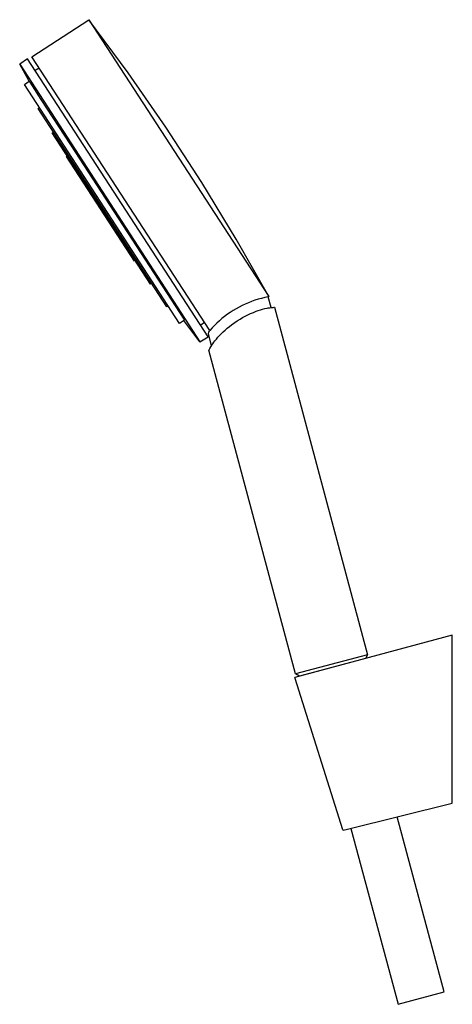
# Model space of a CAD drawing. Units: millimetres. Extents: x -163 to 163, y -354 to 354.
# Drawn here: x -163 to -26, y 42 to 354 of the extents above; entities that cross this region are included whole.
import ezdxf

# ---------------------------------------------------------------- set-up
doc = ezdxf.new("R2010")
doc.units = ezdxf.units.MM
doc.header["$MEASUREMENT"] = 0
doc.layers.add('Default', color=7, linetype='Continuous', true_color=0x000000)

msp = doc.modelspace()

# ---------------------------------------------------------------- linework, layer by layer
at = {"layer": 'Default', "color": 7, "true_color": 0xffffff}
for p, q in [((-159.58, 342.67), (-141.52, 354.39)), ((-141.52, 354.39), (-84.55, 266.67)), ((-141.52, 354.39), (-141.52, 354.39)), ((-129.08, 337.54), (-141.52, 354.39)), ((-160.94, 342.02), (-163.46, 340.31)), ((-160.47, 334.91), (-163.46, 340.31)), ((-163.46, 340.31), (-109.83, 257.73)), ((-103.76, 253.95), (-160.94, 342.02)), ((-103.23, 255.89), (-159.58, 342.67)), ((-158.59, 338.39), (-157.32, 339.19)), ((-117.16, 320.33), (-129.08, 337.54)), ((-161.98, 333.89), (-160.47, 334.91)), ((-112.78, 258.12), (-161.98, 333.89)), ((-160.47, 334.91), (-160.47, 334.91)), ((-160.47, 334.91), (-160.47, 334.91)), ((-160.47, 334.91), (-160.46, 334.9)), ((-160.46, 334.9), (-160.46, 334.89)), ((-160.46, 334.89), (-160.41, 334.83)), ((-160.41, 334.83), (-160.24, 334.56)), ((-160.24, 334.56), (-159.53, 333.46)), ((-159.53, 333.46), (-156.72, 329.13)), ((-156.72, 329.13), (-147.35, 314.7)), ((-157.6, 326.21), (-157.18, 326.48)), ((-116.84, 263.44), (-157.6, 326.21)), ((-153.13, 318.58), (-152.8, 318.8)), ((-121.98, 270.62), (-153.13, 318.58)), ((-105.75, 302.78), (-117.16, 320.33)), ((-147.35, 314.7), (-111.27, 259.15)), ((-148.58, 311.02), (-148.33, 311.18)), ((-127.05, 277.86), (-148.58, 311.02)), ((-94.88, 284.88), (-105.75, 302.78)), ((-84.55, 266.67), (-94.88, 284.88)), ((-126.79, 278.02), (-127.05, 277.86)), ((-121.65, 270.84), (-121.98, 270.62)), ((-88.94, 265.47), (-89.96, 265.11)), ((-87.9, 265.8), (-88.94, 265.47)), ((-86.85, 266.08), (-87.9, 265.8)), ((-85.79, 266.34), (-86.85, 266.08)), ((-84.72, 266.55), (-85.79, 266.34)), ((-84.55, 266.67), (-84.72, 266.55)), ((-83.81, 263.17), (-84.72, 266.55)), ((-116.41, 263.71), (-116.84, 263.44)), ((-95.82, 262.25), (-96.74, 261.66)), ((-94.89, 262.81), (-95.82, 262.25)), ((-93.93, 263.34), (-94.89, 262.81)), ((-92.96, 263.83), (-93.93, 263.34)), ((-91.98, 264.29), (-92.96, 263.83)), ((-90.98, 264.72), (-91.98, 264.29)), ((-89.96, 265.11), (-90.98, 264.72)), ((-88.52, 262.01), (-87.84, 262.25)), ((-87.84, 262.25), (-87.16, 262.47)), ((-87.16, 262.47), (-86.47, 262.66)), ((-86.47, 262.66), (-85.77, 262.83)), ((-85.77, 262.83), (-85.07, 262.98)), ((-85.07, 262.98), (-84.7, 263.04)), ((-84.7, 263.04), (-84.17, 263.12)), ((-84.17, 263.12), (-83.64, 263.19)), ((-83.64, 263.19), (-83.11, 263.24)), ((-83.11, 263.24), (-82.79, 263.27)), ((-82.79, 263.27), (-82.7, 263.28)), ((-82.7, 263.28), (-53.2, 153.18)), ((-111.27, 259.15), (-112.78, 258.12)), ((-106.33, 252.35), (-111.39, 259.07)), ((-100.18, 259), (-100.98, 258.26)), ((-99.35, 259.71), (-100.18, 259)), ((-98.5, 260.39), (-99.35, 259.71)), ((-97.63, 261.04), (-98.5, 260.39)), ((-96.74, 261.66), (-97.63, 261.04)), ((-94.5, 258.94), (-93.61, 259.49)), ((-93.61, 259.49), (-92.8, 259.98)), ((-92.8, 259.98), (-91.97, 260.44)), ((-91.97, 260.44), (-91.13, 260.87)), ((-91.13, 260.87), (-90.27, 261.28)), ((-90.27, 261.28), (-89.4, 261.66)), ((-89.4, 261.66), (-88.52, 262.01)), ((-109.83, 257.73), (-106.33, 252.35)), ((-104.86, 258.41), (-106.1, 257.57)), ((-103.5, 255.39), (-103.23, 255.89)), ((-102.5, 256.71), (-103.23, 255.89)), ((-101.75, 257.5), (-102.5, 256.71)), ((-100.98, 258.26), (-101.75, 257.5)), ((-98.99, 255.47), (-98.35, 256.06)), ((-98.35, 256.06), (-97.68, 256.62)), ((-97.68, 256.62), (-97.01, 257.17)), ((-97.01, 257.17), (-96.31, 257.69)), ((-96.31, 257.69), (-95.6, 258.2)), ((-95.6, 258.2), (-94.5, 258.94)), ((-106.33, 252.35), (-103.76, 253.95)), ((-103.66, 254.93), (-103.5, 255.39)), ((-102.63, 251.09), (-103.66, 254.93)), ((-101.59, 252.61), (-101.13, 253.2)), ((-101.13, 253.2), (-100.64, 253.77)), ((-100.64, 253.77), (-100.14, 254.33)), ((-100.14, 254.33), (-99.62, 254.87)), ((-99.62, 254.87), (-98.99, 255.47)), ((-103.48, 249.63), (-103.41, 249.75)), ((-76, 147.07), (-103.48, 249.63)), ((-103.41, 249.75), (-103.16, 250.21)), ((-103.16, 250.21), (-102.86, 250.72)), ((-102.86, 250.72), (-102.55, 251.23)), ((-102.55, 251.23), (-102.22, 251.73)), ((-102.22, 251.73), (-101.91, 252.17)), ((-101.91, 252.17), (-101.59, 252.61)), ((-26.35, 159.36), (-76.27, 145.92)), ((-26.35, 159.19), (-26.35, 159.36)), ((-26.35, 106.1), (-26.35, 159.19)), ((-53.2, 153.18), (-76, 147.07)), ((-53.2, 153.18), (-53.91, 151.96)), ((-53.91, 151.96), (-74.78, 146.37)), ((-74.78, 146.37), (-76, 147.07)), ((-76.18, 145.63), (-76.27, 145.92)), ((-61.02, 97.7), (-76.18, 145.63)), ((-59.52, 97.87), (-26.35, 106.1)), ((-28.98, 46.3), (-43.84, 101.76)), ((-60.96, 97.52), (-61.02, 97.7)), ((-60.96, 97.52), (-59.52, 97.87)), ((-60.96, 97.52), (-60.96, 97.52)), ((-60.96, 97.52), (-60.96, 97.52)), ((-60.96, 97.52), (-60.96, 97.52)), ((-60.96, 97.52), (-60.96, 97.52)), ((-60.96, 97.52), (-60.96, 97.52)), ((-60.96, 97.52), (-60.96, 97.52)), ((-60.96, 97.52), (-60.96, 97.52)), ((-60.96, 97.52), (-60.96, 97.52)), ((-60.96, 97.52), (-60.96, 97.52)), ((-60.96, 97.52), (-60.96, 97.52)), ((-60.96, 97.52), (-60.96, 97.52)), ((-60.96, 97.52), (-60.96, 97.52)), ((-60.96, 97.52), (-60.96, 97.52)), ((-60.96, 97.52), (-60.96, 97.52)), ((-60.96, 97.52), (-60.96, 97.52)), ((-60.96, 97.52), (-60.96, 97.52)), ((-60.96, 97.52), (-60.96, 97.52)), ((-60.96, 97.52), (-60.96, 97.52)), ((-60.96, 97.52), (-60.96, 97.52)), ((-60.96, 97.52), (-60.96, 97.52)), ((-60.96, 97.52), (-60.96, 97.52)), ((-60.96, 97.52), (-60.96, 97.52)), ((-60.96, 97.52), (-60.96, 97.52)), ((-60.96, 97.52), (-60.96, 97.52)), ((-60.96, 97.52), (-60.96, 97.52)), ((-60.96, 97.52), (-60.96, 97.52)), ((-60.96, 97.52), (-60.96, 97.52)), ((-60.96, 97.52), (-60.96, 97.52)), ((-60.96, 97.52), (-60.96, 97.52)), ((-60.96, 97.52), (-60.96, 97.52)), ((-60.96, 97.52), (-60.96, 97.52)), ((-60.96, 97.52), (-60.96, 97.52)), ((-60.96, 97.52), (-60.96, 97.52)), ((-60.96, 97.52), (-60.96, 97.52)), ((-60.96, 97.52), (-60.96, 97.52)), ((-60.96, 97.52), (-60.96, 97.52)), ((-60.96, 97.52), (-60.96, 97.52)), ((-60.96, 97.52), (-60.96, 97.52)), ((-60.96, 97.52), (-60.96, 97.52)), ((-60.96, 97.52), (-60.96, 97.52)), ((-60.96, 97.52), (-60.96, 97.52)), ((-60.96, 97.52), (-60.96, 97.52)), ((-60.96, 97.52), (-60.96, 97.52)), ((-60.96, 97.52), (-60.96, 97.52)), ((-60.96, 97.52), (-60.96, 97.52)), ((-60.96, 97.52), (-60.96, 97.52)), ((-60.96, 97.52), (-60.96, 97.52)), ((-60.96, 97.52), (-60.96, 97.52)), ((-60.96, 97.52), (-60.96, 97.52)), ((-60.96, 97.52), (-60.96, 97.52)), ((-60.96, 97.52), (-60.96, 97.52)), ((-60.96, 97.52), (-60.96, 97.52)), ((-60.96, 97.52), (-60.96, 97.52)), ((-60.96, 97.52), (-60.96, 97.52)), ((-60.96, 97.52), (-60.96, 97.52)), ((-60.96, 97.52), (-60.96, 97.52)), ((-60.96, 97.52), (-60.96, 97.52)), ((-60.96, 97.52), (-60.96, 97.52)), ((-60.96, 97.52), (-60.96, 97.52)), ((-60.96, 97.52), (-60.96, 97.52)), ((-60.96, 97.52), (-60.96, 97.52)), ((-60.96, 97.52), (-60.96, 97.52)), ((-60.96, 97.52), (-60.96, 97.52)), ((-60.96, 97.52), (-60.96, 97.52)), ((-60.96, 97.52), (-60.96, 97.52)), ((-60.96, 97.52), (-60.96, 97.52)), ((-60.96, 97.52), (-60.96, 97.52)), ((-60.96, 97.52), (-60.96, 97.52)), ((-60.96, 97.52), (-60.96, 97.52)), ((-60.96, 97.52), (-60.96, 97.52)), ((-60.96, 97.52), (-60.96, 97.52)), ((-60.96, 97.52), (-60.96, 97.52)), ((-60.96, 97.52), (-60.96, 97.52)), ((-60.96, 97.52), (-60.96, 97.52)), ((-60.96, 97.52), (-60.96, 97.52)), ((-60.96, 97.52), (-60.96, 97.52)), ((-60.96, 97.52), (-60.96, 97.52)), ((-60.96, 97.52), (-60.96, 97.52)), ((-60.96, 97.52), (-60.96, 97.52)), ((-60.96, 97.52), (-60.96, 97.52)), ((-60.96, 97.52), (-60.96, 97.52)), ((-60.96, 97.52), (-60.96, 97.52)), ((-60.96, 97.52), (-60.96, 97.52)), ((-60.96, 97.52), (-60.96, 97.52)), ((-60.96, 97.52), (-60.96, 97.52)), ((-60.96, 97.52), (-60.96, 97.52)), ((-60.96, 97.52), (-60.96, 97.52)), ((-60.96, 97.52), (-60.96, 97.52)), ((-60.96, 97.52), (-60.96, 97.52)), ((-60.96, 97.52), (-60.96, 97.52)), ((-60.96, 97.52), (-60.96, 97.52)), ((-60.96, 97.52), (-60.96, 97.52)), ((-60.96, 97.52), (-60.96, 97.52)), ((-60.96, 97.52), (-60.96, 97.52)), ((-60.96, 97.52), (-60.96, 97.52)), ((-60.96, 97.52), (-60.96, 97.52)), ((-60.96, 97.52), (-60.96, 97.52)), ((-60.96, 97.52), (-60.96, 97.52)), ((-60.96, 97.52), (-60.96, 97.52)), ((-60.96, 97.52), (-60.96, 97.52)), ((-60.96, 97.52), (-60.96, 97.52)), ((-60.96, 97.52), (-60.96, 97.52)), ((-60.96, 97.52), (-60.96, 97.52)), ((-60.96, 97.52), (-60.96, 97.52)), ((-60.96, 97.52), (-60.96, 97.52)), ((-60.96, 97.52), (-60.96, 97.52)), ((-60.96, 97.52), (-60.96, 97.52)), ((-60.96, 97.52), (-60.96, 97.52)), ((-60.96, 97.52), (-60.96, 97.52)), ((-60.96, 97.52), (-60.96, 97.52)), ((-60.96, 97.52), (-60.96, 97.52)), ((-60.96, 97.52), (-60.96, 97.52)), ((-60.96, 97.52), (-60.96, 97.52)), ((-60.96, 97.52), (-60.96, 97.52)), ((-60.96, 97.52), (-60.96, 97.52)), ((-60.96, 97.52), (-60.96, 97.52)), ((-60.96, 97.52), (-60.96, 97.52)), ((-60.96, 97.52), (-60.96, 97.52)), ((-60.96, 97.52), (-60.96, 97.52)), ((-60.96, 97.52), (-60.96, 97.52)), ((-60.96, 97.52), (-60.96, 97.52)), ((-60.96, 97.52), (-60.96, 97.52)), ((-60.96, 97.52), (-60.96, 97.52)), ((-60.96, 97.52), (-60.96, 97.52)), ((-60.96, 97.52), (-60.96, 97.52)), ((-60.96, 97.52), (-60.96, 97.52)), ((-60.96, 97.52), (-60.96, 97.52)), ((-60.96, 97.52), (-60.96, 97.52)), ((-60.96, 97.52), (-60.96, 97.52)), ((-60.96, 97.52), (-60.96, 97.52)), ((-60.96, 97.52), (-60.96, 97.52)), ((-60.96, 97.52), (-60.96, 97.52)), ((-60.96, 97.52), (-60.96, 97.52)), ((-60.96, 97.52), (-60.96, 97.52)), ((-60.96, 97.52), (-60.96, 97.52)), ((-60.96, 97.52), (-60.96, 97.52)), ((-60.96, 97.52), (-60.96, 97.52)), ((-60.96, 97.52), (-60.96, 97.52)), ((-60.96, 97.52), (-60.96, 97.52)), ((-60.96, 97.52), (-60.96, 97.52)), ((-60.96, 97.52), (-60.96, 97.52)), ((-60.96, 97.52), (-60.96, 97.52)), ((-60.96, 97.52), (-60.96, 97.52)), ((-58.49, 98.12), (-43.56, 42.39)), ((-43.56, 42.39), (-28.98, 46.3))]:
    msp.add_line(p, q, dxfattribs=at)

doc.saveas('drawing.dxf')
